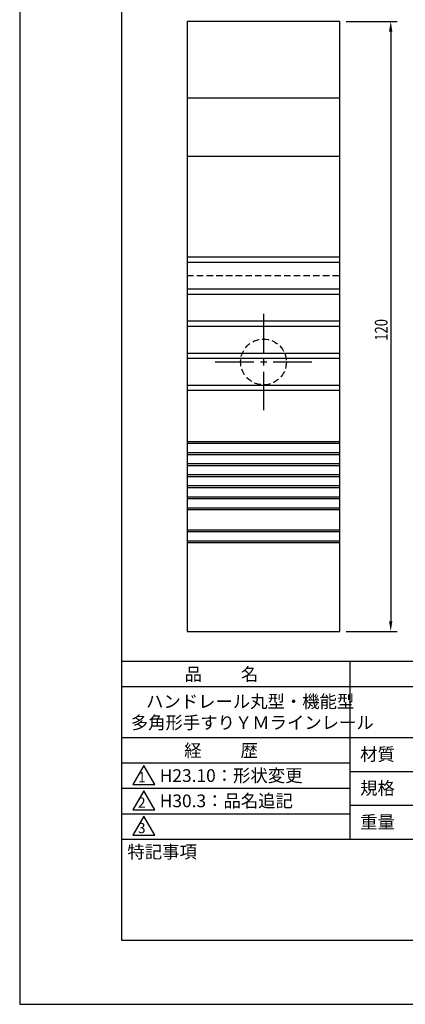
# Model space of a CAD drawing. Extents: x 0 to 210, y 0 to 297.
# Drawn here: x 0 to 76, y 0 to 194 of the extents above; entities that cross this region are included whole.
import ezdxf

# ---------------------------------------------------------------- set-up
doc = ezdxf.new("R2010")
doc.units = 0
doc.header["$LTSCALE"] = 0.4
doc.linetypes.add('CENTER2', pattern=[28.575, 19.05, -3.175, 3.175, -3.175])
doc.linetypes.add('HIDDEN2', pattern=[4.7625, 3.175, -1.5875])
doc.layers.get('0').update_dxf_attribs({"linetype": 'CONTINUOUS'})
doc.layers.get('DEFPOINTS').update_dxf_attribs({"linetype": 'CONTINUOUS'})
for name, color, linetype in [('CENTER', 6, 'CENTER2'), ('DIMS', 1, 'CONTINUOUS'), ('HIDDEN', 9, 'HIDDEN2'), ('MODEL', 7, 'CONTINUOUS'), ('MODEL2', 254, 'CONTINUOUS'), ('TITLE', 7, 'CONTINUOUS')]:
    doc.layers.add(name, color=color, linetype=linetype)
doc.styles.add('DIMS', font='romans.shx', dxfattribs={"width": 0.75, "bigfont": 'bigfont.shx'})
doc.styles.get("Standard").update_dxf_attribs({"font": 'romans.shx', "bigfont": 'bigfont.shx'})

# ---------------------------------------------------------------- blocks, each defined once
blk = doc.blocks.new('*U66')
at = {"layer": 'DIMS', "color": 7, "style": 'DIMS', "width": 0.75}
blk.add_text('120', height=2.5, rotation=90, dxfattribs=at).set_placement((72.29, 130.56))

msp = doc.modelspace()

# ---------------------------------------------------------------- linework, layer by layer
at = {"layer": 'CENTER'}
for p, q in [((47.91, 135.87), (47.91, 116.87)), ((38.41, 126.37), (57.41, 126.37))]:
    msp.add_line(p, q, dxfattribs=at)
at = {"layer": 'DEFPOINTS'}
for p, q in [((0, 297), (0, 0)), ((0, 0), (210, 0))]:
    msp.add_line(p, q, dxfattribs=at)
at = {"layer": 'DIMS'}
for p, q in [((64.16, 193.37), (74.16, 193.37)), ((72.91, 191.37), (72.91, 75.37)), ((64.16, 73.37), (74.16, 73.37))]:
    msp.add_line(p, q, dxfattribs=at)
for points in [[(72.58, 191.37), (73.24, 191.37), (72.91, 193.37)], [(72.58, 75.37), (73.24, 75.37), (72.91, 73.37)]]:
    msp.add_solid(points, dxfattribs=at)
at = {"layer": 'HIDDEN'}
msp.add_line((32.91, 143.37), (62.91, 143.37), dxfattribs=at)
msp.add_circle((47.91, 126.37), 4.5, dxfattribs=at)
at = {"layer": 'MODEL'}
for p, q in [((32.91, 193.37), (32.91, 73.37)), ((62.91, 193.37), (32.91, 193.37)), ((62.91, 73.37), (62.91, 193.37)), ((32.91, 178.37), (62.91, 178.37)), ((32.91, 166.88), (62.91, 166.88)), ((32.91, 73.37), (62.91, 73.37))]:
    msp.add_line(p, q, dxfattribs=at)
at = {"layer": 'MODEL2'}
for p, q in [((62.91, 146.97), (32.91, 146.97)), ((62.91, 145.97), (32.91, 145.97)), ((62.91, 140.67), (32.91, 140.67)), ((62.91, 139.67), (32.91, 139.67)), ((62.91, 134.37), (32.91, 134.37)), ((62.91, 133.37), (32.91, 133.37)), ((62.91, 128.07), (32.91, 128.07)), ((62.91, 127.07), (32.91, 127.07)), ((62.91, 121.77), (32.91, 121.77)), ((62.91, 120.77), (32.91, 120.77)), ((62.91, 110.66), (32.91, 110.66)), ((62.91, 110.3), (32.91, 110.3)), ((62.91, 108.49), (32.91, 108.49)), ((62.91, 108.13), (32.91, 108.13)), ((62.91, 106.32), (32.91, 106.32)), ((62.91, 105.96), (32.91, 105.96)), ((62.91, 104.15), (32.91, 104.15)), ((62.91, 103.78), (32.91, 103.78)), ((62.91, 101.98), (32.91, 101.98)), ((62.91, 101.61), (32.91, 101.61)), ((62.91, 99.8), (32.91, 99.8)), ((62.91, 99.44), (32.91, 99.44)), ((62.91, 97.63), (32.91, 97.63)), ((62.91, 97.27), (32.91, 97.27)), ((62.91, 93.29), (32.91, 93.29)), ((62.91, 92.93), (32.91, 92.93)), ((62.91, 91.12), (32.91, 91.12)), ((62.91, 90.76), (32.91, 90.76))]:
    msp.add_line(p, q, dxfattribs=at)
at = {"layer": 'TITLE'}
for p, q in [((20, 284.37), (20, 12.62)), ((20, 67.5), (199.75, 67.5)), ((64.88, 67.5), (64.88, 32.5)), ((20, 62.5), (199.75, 62.5)), ((20, 52.5), (199.75, 52.5)), ((20, 47.5), (64.88, 47.5)), ((20, 47.5), (64.88, 47.5)), ((24.38, 47), (22.21, 43.25)), ((26.54, 43.25), (24.38, 47)), ((64.88, 45.83), (109.87, 45.83)), ((22.21, 43.25), (26.54, 43.25)), ((20, 42.5), (64.88, 42.5)), ((24.38, 42), (22.21, 38.25)), ((26.54, 38.25), (24.38, 42)), ((64.88, 39.17), (109.87, 39.17)), ((20, 37.5), (64.88, 37.5)), ((22.21, 38.25), (26.54, 38.25)), ((24.38, 37), (22.21, 33.25)), ((26.54, 33.25), (24.38, 37)), ((22.21, 33.25), (26.54, 33.25)), ((20, 32.5), (199.75, 32.5)), ((20, 12.62), (199.75, 12.62))]:
    msp.add_line(p, q, dxfattribs=at)

# ---------------------------------------------------------------- block references
msp.add_blockref('*U66', (0, 0))

# ---------------------------------------------------------------- texts
for s, height, p in [('品          名', 2.5, (32.42, 63.68)), ('ハンドレール丸型・機能型', 2.5, (24.83, 58.33)), ('多角形手すりＹＭラインレール', 2.5, (21.83, 54.17)), ('経          歴', 2.5, (32.33, 48.68)), ('材質', 2.5, (66.9, 47.94)), ('H23.10：形状変更', 2.5, (27.52, 43.75)), ('1', 2, (23.25, 43.68)), ('規格', 2.5, (66.9, 41.27)), ('2', 2, (23.22, 38.68)), ('H30.3：品名追記', 2.5, (27.52, 38.78)), ('重量', 2.5, (66.9, 34.6)), ('3', 2, (23.22, 33.68)), ('特記事項', 2.5, (21.17, 28.74))]:
    msp.add_text(s, height=height, dxfattribs=at).set_placement(p)

doc.saveas('drawing.dxf')
